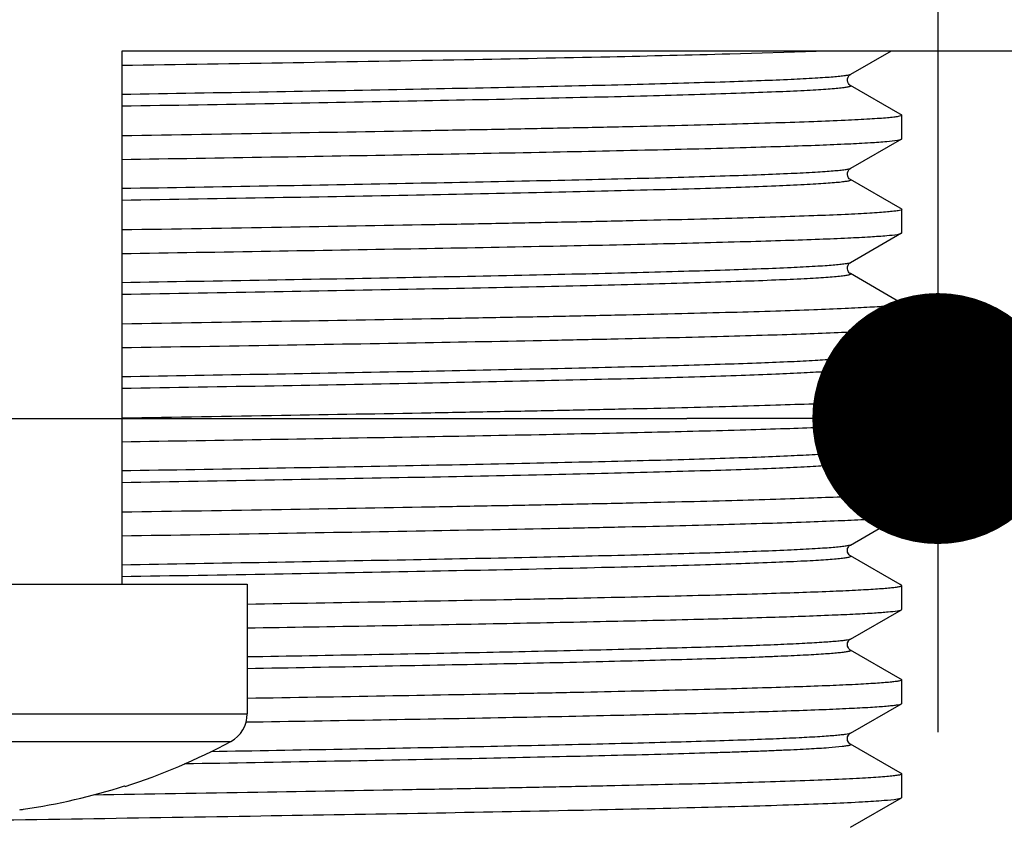
# Model space of a CAD drawing. Units: millimetres. Extents: x 72 to 9921, y -938 to 626.
# Drawn here: x 8943 to 8959, y -365 to -352 of the extents above; entities that cross this region are included whole.
import ezdxf

# ---------------------------------------------------------------- set-up
doc = ezdxf.new("R2010")
doc.units = ezdxf.units.MM
doc.header["$MEASUREMENT"] = 0
doc.layers.add('Dimensions', color=7, linetype='Continuous')
doc.styles.get("Standard").update_dxf_attribs({"font": 'helr45w.ttf'})
doc.dimstyles.get("Standard").update_dxf_attribs({"dimscale": 5, "dimtxt": 2.5, "dimasz": 0.8, "dimexe": 1, "dimexo": 1, "dimgap": 1, "dimtad": 2, "dimtih": 1, "dimtoh": 1, "dimdec": 0, "dimzin": 0, "dimdsep": 46, "dimtxsty": 'Standard', "dimblk": 'DOT', "dimcen": 2, "dimclrd": 1, "dimclre": 1, "dimclrt": 1, "dimadec": 0, "dimazin": 0, "dimtfac": 1, "dimtdec": 0, "dimtofl": 0, "dimtmove": 0, "dimatfit": 3, "dimfxl": 1, "dimtolj": 1, "dimtzin": 0, "dimarcsym": 0})

# ---------------------------------------------------------------- blocks, each defined once
blk = doc.blocks.new('_Dot')
at = {"color": 0, "linetype": 'ByBlock', "lineweight": -2}
blk.add_line((-0.5, 0), (-1, 0), dxfattribs=at)
at = {"color": 0, "linetype": 'ByBlock', "const_width": 0.5}
blk.add_lwpolyline([(-0.25, 0, 1), (0.25, 0, 1)], format="xyb", close=True, dxfattribs=at)
blk = doc.blocks.new('*D17')
at = {"layer": 'Dimensions', "color": 1, "lineweight": -2, "transparency": 16777216}
for p, q in [((8957.564, -329.977), (8957.564, -363.178)), ((8925.564, -330.489), (8925.564, -363.178)), ((8929.564, -358.178), (8953.564, -358.178)), ((8957.564, -358.178), (9028.29, -358.178))]:
    blk.add_line(p, q, dxfattribs=at)
at = {"layer": 'Dimensions', "color": 1, "lineweight": -2, "transparency": 16777216, "xscale": 4, "yscale": 4, "zscale": 4, "rotation": 180}
blk.add_blockref('_Dot', (8925.564, -358.178), dxfattribs=at)
at = {"layer": 'Dimensions', "color": 1, "lineweight": -2, "transparency": 16777216, "xscale": 4, "yscale": 4, "zscale": 4}
blk.add_blockref('_Dot', (8957.564, -358.178), dxfattribs=at)
at = {"layer": 'Dimensions', "color": 1, "transparency": 16777216, "insert": (8994.927, -369.802), "char_height": 12.5, "attachment_point": 5}
blk.add_mtext('\\A1;%%C32-38', dxfattribs=at)

msp = doc.modelspace()

# ---------------------------------------------------------------- linework, layer by layer
at = {"color": 7}
for p, q in [((8944.564, -352.32), (8944.564, -360.82)), ((8967.063, -352.32), (8944.564, -352.32)), ((8954.25, -352.363), (8955.627, -352.32)), ((8956.819, -352.32), (8956.17, -352.694)), ((8956.964, -353.327), (8956.171, -352.868)), ((8956.983, -353.337), (8956.964, -353.327)), ((8956.983, -353.337), (8956.988, -353.344)), ((8956.988, -353.719), (8956.988, -353.344)), ((8956.983, -353.725), (8956.17, -354.194)), ((8956.919, -353.742), (8956.983, -353.725)), ((8956.983, -353.725), (8956.988, -353.719)), ((8956.964, -354.827), (8956.171, -354.368)), ((8956.983, -354.837), (8956.964, -354.827)), ((8956.983, -354.837), (8956.988, -354.844)), ((8956.988, -355.219), (8956.988, -354.844)), ((8956.983, -355.225), (8956.17, -355.694)), ((8956.919, -355.242), (8956.983, -355.225)), ((8956.983, -355.225), (8956.988, -355.219)), ((8956.964, -356.327), (8956.171, -355.868)), ((8956.983, -356.337), (8956.964, -356.327)), ((8956.983, -356.337), (8956.988, -356.344)), ((8956.988, -356.719), (8956.988, -356.344)), ((8956.983, -356.725), (8956.17, -357.194)), ((8956.983, -356.725), (8956.988, -356.719)), ((8956.964, -357.827), (8956.171, -357.368)), ((8956.983, -357.837), (8956.964, -357.827)), ((8956.983, -357.837), (8956.988, -357.844)), ((8956.988, -358.219), (8956.988, -357.844)), ((8956.171, -358.694), (8956.983, -358.225)), ((8956.919, -358.241), (8956.983, -358.225)), ((8956.983, -358.225), (8956.988, -358.219)), ((8956.964, -359.326), (8956.17, -358.868)), ((8956.983, -359.337), (8956.964, -359.326)), ((8956.983, -359.337), (8956.988, -359.344)), ((8956.988, -359.719), (8956.988, -359.344)), ((8956.171, -360.194), (8956.983, -359.725)), ((8956.983, -359.725), (8956.988, -359.719)), ((8956.964, -360.826), (8956.17, -360.368)), ((8936.564, -360.82), (8946.564, -360.82)), ((8946.564, -360.82), (8946.564, -362.886)), ((8956.983, -360.837), (8956.964, -360.826)), ((8956.983, -360.837), (8956.988, -360.844)), ((8956.988, -361.219), (8956.988, -360.844)), ((8956.171, -361.694), (8956.983, -361.225)), ((8956.919, -361.241), (8956.983, -361.225)), ((8956.983, -361.225), (8956.988, -361.219)), ((8956.964, -362.326), (8956.17, -361.868)), ((8956.983, -362.337), (8956.964, -362.326)), ((8956.983, -362.337), (8956.988, -362.344)), ((8956.988, -362.719), (8956.988, -362.344)), ((8956.171, -363.194), (8956.983, -362.725)), ((8956.983, -362.725), (8956.988, -362.719)), ((8936.564, -362.886), (8946.564, -362.886)), ((8936.827, -363.327), (8946.3, -363.327)), ((8956.964, -363.826), (8956.17, -363.368)), ((8956.983, -363.837), (8956.964, -363.826)), ((8956.983, -363.837), (8956.988, -363.843)), ((8956.988, -364.219), (8956.988, -363.843)), ((8944.609, -364.033), (8944.617, -364.042)), ((8956.171, -364.694), (8956.983, -364.225)), ((8956.919, -364.241), (8956.983, -364.225)), ((8956.983, -364.225), (8956.988, -364.219))]:
    msp.add_line(p, q, dxfattribs=at)
for points in [[(8956.17, -352.868), (8956.17, -352.868), (8956.163, -352.864), (8956.153, -352.855), (8956.14, -352.839), (8956.128, -352.815), (8956.123, -352.789), (8956.124, -352.761), (8956.134, -352.734), (8956.147, -352.714), (8956.158, -352.703), (8956.166, -352.697), (8956.17, -352.694)], [(8956.17, -354.368), (8956.17, -354.368), (8956.163, -354.364), (8956.153, -354.355), (8956.14, -354.339), (8956.128, -354.315), (8956.123, -354.289), (8956.124, -354.261), (8956.134, -354.234), (8956.147, -354.214), (8956.158, -354.203), (8956.166, -354.197), (8956.17, -354.194)], [(8956.17, -355.868), (8956.17, -355.868), (8956.163, -355.864), (8956.153, -355.855), (8956.14, -355.839), (8956.128, -355.815), (8956.123, -355.789), (8956.124, -355.761), (8956.134, -355.734), (8956.147, -355.714), (8956.158, -355.703), (8956.166, -355.697), (8956.17, -355.694)], [(8956.17, -357.368), (8956.17, -357.368), (8956.163, -357.364), (8956.153, -357.355), (8956.14, -357.339), (8956.128, -357.315), (8956.123, -357.289), (8956.124, -357.261), (8956.134, -357.234), (8956.147, -357.214), (8956.158, -357.203), (8956.166, -357.197), (8956.17, -357.194)], [(8956.17, -358.868), (8956.17, -358.868), (8956.163, -358.863), (8956.152, -358.854), (8956.138, -358.835), (8956.126, -358.808), (8956.122, -358.78), (8956.127, -358.752), (8956.139, -358.726), (8956.153, -358.708), (8956.163, -358.699), (8956.17, -358.695), (8956.17, -358.694)], [(8956.17, -360.368), (8956.17, -360.368), (8956.163, -360.363), (8956.152, -360.353), (8956.138, -360.335), (8956.126, -360.308), (8956.122, -360.28), (8956.127, -360.252), (8956.139, -360.226), (8956.153, -360.208), (8956.163, -360.199), (8956.17, -360.194), (8956.17, -360.194)], [(8956.17, -361.868), (8956.17, -361.868), (8956.163, -361.863), (8956.152, -361.853), (8956.138, -361.835), (8956.126, -361.808), (8956.122, -361.78), (8956.127, -361.752), (8956.139, -361.726), (8956.153, -361.708), (8956.163, -361.699), (8956.17, -361.694), (8956.17, -361.694)], [(8956.17, -363.368), (8956.17, -363.368), (8956.163, -363.363), (8956.152, -363.353), (8956.138, -363.335), (8956.126, -363.308), (8956.122, -363.28), (8956.127, -363.251), (8956.139, -363.226), (8956.153, -363.208), (8956.163, -363.199), (8956.17, -363.194), (8956.17, -363.194)]]:
    msp.add_lwpolyline(points, dxfattribs=at)
for centre, radius, start, end in [((8946.064, -362.886), 0.5, 298.2737, 0), ((8941.564, -354.52), 10, 287.7766, 298.2737), ((8941.564, -354.52), 9.989, 278.2669, 287.7525), ((8942.023, -357.679), 6.797, 277.7473, 278.2668)]:
    msp.add_arc(centre, radius, start, end, dxfattribs=at)
for points, knots in [([(8944.564, -352.547), (8946.385, -352.518), (8948.976, -352.477), (8952.205, -352.414), (8953.613, -352.381), (8954.25, -352.363)], [0, 0, 0, 0, 0.563941, 0.802508, 1, 1, 1, 1]), ([(8956.17, -352.694), (8956.161, -352.7), (8956.132, -352.707), (8956.077, -352.716), (8955.996, -352.726), (8955.89, -352.735), (8955.759, -352.745), (8955.535, -352.759), (8955.196, -352.776), (8954.717, -352.796), (8954.147, -352.815), (8953.49, -352.835), (8952.749, -352.855), (8951.931, -352.875), (8950.701, -352.902), (8949.015, -352.936), (8946.849, -352.975), (8945.342, -353), (8944.564, -353.013)], [0, 0, 0, 0, 0.002731, 0.007585, 0.014595, 0.023757, 0.03506, 0.048487, 0.081625, 0.122943, 0.172161, 0.228935, 0.292872, 0.36353, 0.440413, 0.610685, 0.798958, 1, 1, 1, 1]), ([(8956.171, -352.868), (8956.173, -352.87), (8956.177, -352.872), (8956.175, -352.881), (8956.164, -352.885), (8956.149, -352.89), (8956.127, -352.895), (8956.098, -352.9), (8956.062, -352.905), (8956, -352.913), (8955.907, -352.921), (8955.773, -352.932), (8955.613, -352.942), (8955.347, -352.957), (8954.95, -352.974), (8954.398, -352.995), (8953.749, -353.015), (8953.008, -353.036), (8952.18, -353.056), (8950.922, -353.085), (8949.185, -353.12), (8946.94, -353.161), (8945.374, -353.187), (8944.564, -353.201)], [0, 0, 0, 0, 0.000652, 0.001114, 0.001956, 0.003337, 0.005289, 0.007821, 0.010938, 0.01464, 0.023796, 0.035277, 0.049065, 0.065139, 0.104011, 0.151609, 0.20757, 0.271476, 0.342842, 0.421131, 0.596058, 0.790977, 1, 1, 1, 1]), ([(8956.988, -353.344), (8956.988, -353.346), (8956.983, -353.351), (8956.964, -353.358), (8956.922, -353.367), (8956.851, -353.376), (8956.752, -353.386), (8956.624, -353.396), (8956.469, -353.406), (8956.287, -353.416), (8955.989, -353.431), (8955.552, -353.448), (8954.95, -353.468), (8954.249, -353.489), (8953.455, -353.509), (8952.573, -353.529), (8951.609, -353.55), (8950.572, -353.57), (8949.063, -353.598), (8947.053, -353.632), (8945.412, -353.659), (8944.564, -353.672)], [0, 0, 0, 0, 0.000502, 0.001455, 0.004986, 0.010759, 0.018787, 0.029063, 0.041568, 0.056284, 0.073186, 0.113413, 0.16196, 0.218466, 0.282518, 0.353645, 0.43132, 0.514972, 0.603984, 0.795424, 1, 1, 1, 1]), ([(8944.564, -354.047), (8945.355, -354.035), (8946.891, -354.01), (8949.107, -353.972), (8951.13, -353.935), (8952.909, -353.898), (8954.218, -353.865), (8955.108, -353.838), (8955.649, -353.82), (8956.1, -353.801), (8956.458, -353.783), (8956.721, -353.764), (8956.864, -353.751), (8956.919, -353.742)], [0, 0, 0, 0, 0.19197, 0.372834, 0.537973, 0.68317, 0.804716, 0.855625, 0.899513, 0.936097, 0.96515, 0.98649, 1, 1, 1, 1]), ([(8956.17, -354.194), (8956.161, -354.2), (8956.132, -354.207), (8956.077, -354.216), (8955.996, -354.226), (8955.89, -354.235), (8955.759, -354.245), (8955.535, -354.259), (8955.196, -354.276), (8954.717, -354.296), (8954.147, -354.315), (8953.49, -354.335), (8952.749, -354.355), (8951.931, -354.375), (8950.7, -354.402), (8949.015, -354.435), (8946.849, -354.475), (8945.342, -354.5), (8944.564, -354.513)], [0, 0, 0, 0, 0.002733, 0.007588, 0.014595, 0.023758, 0.035062, 0.048489, 0.081626, 0.122945, 0.172163, 0.228936, 0.292875, 0.363531, 0.440416, 0.610687, 0.798959, 1, 1, 1, 1]), ([(8956.171, -354.368), (8956.173, -354.37), (8956.177, -354.372), (8956.175, -354.381), (8956.164, -354.385), (8956.149, -354.39), (8956.127, -354.395), (8956.098, -354.4), (8956.062, -354.405), (8956, -354.413), (8955.907, -354.421), (8955.773, -354.432), (8955.613, -354.442), (8955.347, -354.457), (8954.95, -354.474), (8954.398, -354.495), (8953.749, -354.515), (8953.008, -354.536), (8952.18, -354.556), (8950.922, -354.585), (8949.184, -354.62), (8946.94, -354.661), (8945.374, -354.687), (8944.564, -354.701)], [0, 0, 0, 0, 0.000653, 0.001115, 0.001957, 0.003339, 0.005291, 0.007824, 0.01094, 0.014641, 0.023797, 0.03528, 0.049068, 0.06514, 0.104015, 0.151611, 0.207573, 0.271479, 0.342844, 0.421134, 0.596061, 0.790978, 1, 1, 1, 1]), ([(8956.988, -354.844), (8956.988, -354.846), (8956.983, -354.851), (8956.964, -354.858), (8956.922, -354.867), (8956.851, -354.876), (8956.752, -354.886), (8956.624, -354.896), (8956.469, -354.906), (8956.287, -354.916), (8955.989, -354.931), (8955.552, -354.948), (8954.95, -354.968), (8954.249, -354.989), (8953.455, -355.009), (8952.573, -355.029), (8951.609, -355.05), (8950.572, -355.07), (8949.063, -355.098), (8947.053, -355.132), (8945.412, -355.159), (8944.564, -355.172)], [0, 0, 0, 0, 0.000502, 0.001455, 0.004986, 0.010759, 0.018787, 0.029063, 0.041568, 0.056284, 0.073186, 0.113413, 0.16196, 0.218466, 0.282518, 0.353645, 0.43132, 0.514972, 0.603984, 0.795424, 1, 1, 1, 1]), ([(8944.564, -355.547), (8945.355, -355.535), (8946.89, -355.51), (8949.106, -355.472), (8951.13, -355.435), (8952.909, -355.398), (8954.217, -355.365), (8955.108, -355.338), (8955.649, -355.32), (8956.1, -355.301), (8956.458, -355.283), (8956.721, -355.264), (8956.864, -355.251), (8956.919, -355.242)], [0, 0, 0, 0, 0.191956, 0.372807, 0.537938, 0.683132, 0.804679, 0.85559, 0.899482, 0.936071, 0.965131, 0.98648, 1, 1, 1, 1]), ([(8956.17, -355.694), (8956.161, -355.7), (8956.132, -355.706), (8956.077, -355.716), (8955.996, -355.725), (8955.89, -355.735), (8955.759, -355.745), (8955.535, -355.759), (8955.196, -355.776), (8954.717, -355.796), (8954.147, -355.815), (8953.49, -355.835), (8952.749, -355.855), (8951.931, -355.875), (8950.7, -355.902), (8949.015, -355.935), (8946.849, -355.975), (8945.342, -356), (8944.564, -356.013)], [0, 0, 0, 0, 0.002731, 0.007588, 0.014597, 0.023757, 0.035061, 0.048489, 0.081625, 0.122945, 0.172162, 0.228937, 0.292874, 0.363531, 0.440415, 0.610688, 0.79896, 1, 1, 1, 1]), ([(8956.171, -355.868), (8956.173, -355.87), (8956.177, -355.872), (8956.175, -355.881), (8956.164, -355.885), (8956.149, -355.89), (8956.127, -355.895), (8956.098, -355.9), (8956.062, -355.905), (8956, -355.912), (8955.907, -355.921), (8955.773, -355.932), (8955.613, -355.942), (8955.347, -355.956), (8954.95, -355.974), (8954.398, -355.995), (8953.749, -356.015), (8953.008, -356.036), (8952.18, -356.056), (8950.922, -356.085), (8949.184, -356.12), (8946.94, -356.161), (8945.374, -356.187), (8944.564, -356.201)], [0, 0, 0, 0, 0.000652, 0.001114, 0.001955, 0.003336, 0.005289, 0.007823, 0.01094, 0.014641, 0.023795, 0.035277, 0.049068, 0.06514, 0.104014, 0.151609, 0.207572, 0.271477, 0.342845, 0.421133, 0.59606, 0.790978, 1, 1, 1, 1]), ([(8956.988, -356.344), (8956.988, -356.346), (8956.983, -356.351), (8956.964, -356.358), (8956.922, -356.367), (8956.851, -356.376), (8956.752, -356.386), (8956.624, -356.396), (8956.469, -356.406), (8956.287, -356.416), (8955.989, -356.431), (8955.552, -356.448), (8954.95, -356.468), (8954.249, -356.489), (8953.455, -356.509), (8952.573, -356.529), (8951.609, -356.55), (8950.572, -356.57), (8949.063, -356.598), (8947.053, -356.632), (8945.412, -356.659), (8944.564, -356.672)], [0, 0, 0, 0, 0.000502, 0.001455, 0.004986, 0.010759, 0.018787, 0.029063, 0.041568, 0.056284, 0.073186, 0.113413, 0.16196, 0.218466, 0.282518, 0.353645, 0.43132, 0.514972, 0.603984, 0.795424, 1, 1, 1, 1]), ([(8944.564, -357.047), (8945.396, -357.034), (8947.007, -357.008), (8949.325, -356.969), (8951.129, -356.935), (8952.447, -356.907), (8953.324, -356.887), (8954.117, -356.867), (8954.822, -356.847), (8955.432, -356.828), (8955.944, -356.808), (8956.308, -356.791), (8956.546, -356.776), (8956.686, -356.767), (8956.799, -356.757), (8956.884, -356.747), (8956.943, -356.737), (8956.973, -356.731), (8956.983, -356.725)], [0, 0, 0, 0, 0.200832, 0.389134, 0.559577, 0.636567, 0.707329, 0.771361, 0.828208, 0.877471, 0.918799, 0.951905, 0.965298, 0.976557, 0.985662, 0.992599, 0.997368, 1, 1, 1, 1]), ([(8956.17, -357.194), (8956.161, -357.2), (8956.132, -357.206), (8956.077, -357.216), (8955.996, -357.225), (8955.89, -357.235), (8955.759, -357.245), (8955.535, -357.259), (8955.196, -357.276), (8954.717, -357.296), (8954.147, -357.315), (8953.49, -357.335), (8952.749, -357.355), (8951.931, -357.374), (8950.701, -357.402), (8949.015, -357.435), (8946.849, -357.475), (8945.342, -357.5), (8944.564, -357.513)], [0, 0, 0, 0, 0.002731, 0.007585, 0.014595, 0.023757, 0.035059, 0.048487, 0.081625, 0.122944, 0.17216, 0.228936, 0.292872, 0.36353, 0.440413, 0.610685, 0.798959, 1, 1, 1, 1]), ([(8956.171, -357.368), (8956.173, -357.37), (8956.177, -357.372), (8956.175, -357.381), (8956.164, -357.385), (8956.149, -357.39), (8956.127, -357.395), (8956.098, -357.4), (8956.062, -357.405), (8956, -357.412), (8955.907, -357.421), (8955.773, -357.432), (8955.613, -357.442), (8955.347, -357.456), (8954.95, -357.474), (8954.398, -357.495), (8953.749, -357.515), (8953.008, -357.536), (8952.18, -357.556), (8950.922, -357.585), (8949.185, -357.62), (8946.94, -357.661), (8945.374, -357.687), (8944.564, -357.701)], [0, 0, 0, 0, 0.000652, 0.001114, 0.001955, 0.003336, 0.005288, 0.00782, 0.010938, 0.01464, 0.023796, 0.035276, 0.049065, 0.065139, 0.104011, 0.151609, 0.20757, 0.271476, 0.342843, 0.421131, 0.596058, 0.790977, 1, 1, 1, 1]), ([(8956.988, -357.844), (8956.988, -357.846), (8956.983, -357.851), (8956.964, -357.858), (8956.922, -357.867), (8956.851, -357.876), (8956.752, -357.886), (8956.624, -357.896), (8956.469, -357.906), (8956.287, -357.916), (8955.989, -357.931), (8955.552, -357.948), (8954.95, -357.968), (8954.249, -357.989), (8953.455, -358.009), (8952.573, -358.029), (8951.61, -358.05), (8950.572, -358.07), (8949.063, -358.098), (8947.053, -358.132), (8945.412, -358.159), (8944.564, -358.172)], [0, 0, 0, 0, 0.000502, 0.001455, 0.004986, 0.010759, 0.018787, 0.029062, 0.041568, 0.056284, 0.073186, 0.113412, 0.161958, 0.218465, 0.282517, 0.353643, 0.431318, 0.51497, 0.603982, 0.795422, 1, 1, 1, 1]), ([(8944.564, -358.547), (8945.355, -358.535), (8946.89, -358.51), (8949.106, -358.472), (8951.129, -358.435), (8952.908, -358.398), (8954.217, -358.365), (8955.107, -358.338), (8955.649, -358.32), (8956.099, -358.301), (8956.458, -358.283), (8956.72, -358.264), (8956.864, -358.25), (8956.919, -358.241)], [0, 0, 0, 0, 0.191943, 0.372786, 0.537913, 0.683104, 0.804651, 0.855563, 0.899457, 0.936051, 0.965117, 0.986473, 1, 1, 1, 1]), ([(8956.17, -358.694), (8956.161, -358.7), (8956.132, -358.706), (8956.077, -358.716), (8955.996, -358.725), (8955.89, -358.735), (8955.759, -358.745), (8955.536, -358.759), (8955.196, -358.776), (8954.718, -358.796), (8954.148, -358.815), (8953.49, -358.835), (8952.749, -358.855), (8951.931, -358.874), (8950.701, -358.902), (8949.016, -358.935), (8946.849, -358.975), (8945.342, -359), (8944.564, -359.013)], [0, 0, 0, 0, 0.002729, 0.007581, 0.014586, 0.023747, 0.035048, 0.048472, 0.081607, 0.122922, 0.172139, 0.228911, 0.292849, 0.363506, 0.440392, 0.610669, 0.798949, 1, 1, 1, 1]), ([(8956.171, -358.868), (8956.173, -358.869), (8956.177, -358.872), (8956.175, -358.881), (8956.164, -358.885), (8956.149, -358.89), (8956.127, -358.895), (8956.098, -358.9), (8956.062, -358.905), (8956, -358.912), (8955.907, -358.921), (8955.773, -358.931), (8955.613, -358.942), (8955.347, -358.956), (8954.95, -358.974), (8954.398, -358.995), (8953.749, -359.015), (8953.008, -359.036), (8952.18, -359.056), (8950.922, -359.085), (8949.185, -359.12), (8946.941, -359.16), (8945.375, -359.187), (8944.564, -359.201)], [0, 0, 0, 0, 0.000653, 0.001115, 0.001957, 0.003339, 0.005291, 0.007824, 0.01094, 0.014641, 0.023797, 0.035279, 0.049067, 0.065139, 0.104014, 0.15161, 0.207571, 0.271477, 0.342842, 0.421132, 0.596059, 0.790977, 1, 1, 1, 1]), ([(8956.988, -359.344), (8956.988, -359.346), (8956.983, -359.351), (8956.964, -359.358), (8956.922, -359.367), (8956.851, -359.376), (8956.752, -359.386), (8956.624, -359.396), (8956.469, -359.406), (8956.287, -359.416), (8955.989, -359.431), (8955.552, -359.448), (8954.95, -359.468), (8954.249, -359.489), (8953.455, -359.509), (8952.573, -359.529), (8951.609, -359.55), (8950.572, -359.57), (8949.063, -359.598), (8947.053, -359.632), (8945.412, -359.659), (8944.564, -359.672)], [0, 0, 0, 0, 0.000502, 0.001455, 0.004986, 0.010759, 0.018787, 0.029063, 0.041568, 0.056284, 0.073186, 0.113413, 0.16196, 0.218466, 0.282518, 0.353645, 0.43132, 0.514972, 0.603984, 0.795424, 1, 1, 1, 1]), ([(8944.565, -360.047), (8945.396, -360.034), (8947.008, -360.008), (8949.325, -359.968), (8951.13, -359.935), (8952.447, -359.907), (8953.324, -359.887), (8954.118, -359.867), (8954.822, -359.847), (8955.432, -359.827), (8955.944, -359.808), (8956.308, -359.791), (8956.546, -359.776), (8956.686, -359.766), (8956.799, -359.757), (8956.884, -359.747), (8956.943, -359.737), (8956.973, -359.731), (8956.983, -359.725)], [0, 0, 0, 0, 0.200833, 0.389136, 0.559575, 0.636565, 0.707326, 0.771358, 0.828205, 0.877469, 0.918797, 0.951904, 0.965298, 0.976557, 0.985662, 0.992599, 0.997368, 1, 1, 1, 1]), ([(8956.17, -360.194), (8956.161, -360.199), (8956.132, -360.206), (8956.077, -360.216), (8955.996, -360.225), (8955.89, -360.235), (8955.759, -360.245), (8955.536, -360.259), (8955.196, -360.276), (8954.718, -360.296), (8954.148, -360.315), (8953.49, -360.335), (8952.75, -360.355), (8951.931, -360.374), (8950.701, -360.402), (8949.016, -360.435), (8946.85, -360.474), (8945.343, -360.5), (8944.564, -360.513)], [0, 0, 0, 0, 0.002729, 0.007582, 0.014588, 0.023746, 0.035048, 0.048474, 0.081606, 0.122923, 0.172138, 0.228911, 0.292849, 0.363505, 0.440392, 0.610669, 0.798949, 1, 1, 1, 1]), ([(8956.171, -360.368), (8956.173, -360.369), (8956.177, -360.372), (8956.175, -360.381), (8956.164, -360.385), (8956.149, -360.39), (8956.127, -360.395), (8956.098, -360.4), (8956.062, -360.405), (8956, -360.412), (8955.907, -360.421), (8955.773, -360.431), (8955.613, -360.442), (8955.347, -360.456), (8954.95, -360.474), (8954.398, -360.494), (8953.749, -360.515), (8953.008, -360.535), (8952.18, -360.556), (8950.922, -360.585), (8949.185, -360.62), (8946.941, -360.66), (8945.375, -360.687), (8944.564, -360.701)], [0, 0, 0, 0, 0.000653, 0.001115, 0.001955, 0.003337, 0.00529, 0.007823, 0.01094, 0.014641, 0.023795, 0.035278, 0.049067, 0.065139, 0.104013, 0.151608, 0.207571, 0.271475, 0.342842, 0.42113, 0.596058, 0.790976, 1, 1, 1, 1]), ([(8956.988, -360.844), (8956.988, -360.849), (8956.967, -360.857), (8956.936, -360.864), (8956.876, -360.873), (8956.796, -360.882), (8956.692, -360.891), (8956.565, -360.9), (8956.416, -360.909), (8956.173, -360.922), (8955.815, -360.938), (8955.321, -360.956), (8954.745, -360.974), (8954.089, -360.993), (8953.358, -361.011), (8952.557, -361.029), (8951.689, -361.048), (8950.415, -361.073), (8948.7, -361.104), (8947.295, -361.128), (8946.564, -361.14)], [0, 0, 0, 0, 0.001422, 0.00487, 0.010486, 0.018289, 0.028277, 0.040438, 0.054755, 0.07121, 0.110431, 0.15787, 0.213243, 0.276221, 0.346424, 0.423433, 0.506783, 0.595977, 0.789715, 1, 1, 1, 1]), ([(8946.564, -361.515), (8947.241, -361.504), (8948.548, -361.482), (8950.422, -361.448), (8952.115, -361.415), (8953.592, -361.381), (8954.823, -361.348), (8955.683, -361.319), (8956.229, -361.294), (8956.527, -361.278), (8956.749, -361.262), (8956.871, -361.249), (8956.919, -361.241)], [0, 0, 0, 0, 0.196113, 0.378331, 0.542924, 0.686524, 0.806194, 0.899492, 0.935636, 0.96452, 0.986006, 1, 1, 1, 1]), ([(8956.17, -361.694), (8956.163, -361.699), (8956.138, -361.705), (8956.093, -361.714), (8956.026, -361.722), (8955.94, -361.731), (8955.834, -361.739), (8955.653, -361.752), (8955.378, -361.767), (8954.991, -361.785), (8954.529, -361.802), (8953.995, -361.82), (8953.392, -361.837), (8952.724, -361.855), (8951.712, -361.88), (8950.314, -361.91), (8948.498, -361.945), (8947.227, -361.967), (8946.565, -361.979)], [0, 0, 0, 0, 0.002824, 0.00769, 0.014632, 0.023651, 0.034738, 0.047884, 0.080282, 0.120667, 0.168824, 0.224482, 0.287339, 0.357041, 0.433207, 0.603195, 0.793534, 1, 1, 1, 1]), ([(8956.171, -361.868), (8956.173, -361.869), (8956.177, -361.871), (8956.176, -361.879), (8956.168, -361.883), (8956.157, -361.888), (8956.14, -361.892), (8956.106, -361.899), (8956.05, -361.907), (8955.966, -361.916), (8955.86, -361.925), (8955.733, -361.934), (8955.583, -361.943), (8955.413, -361.953), (8955.221, -361.962), (8955.009, -361.971), (8954.685, -361.984), (8954.23, -362), (8953.628, -362.018), (8952.952, -362.037), (8951.915, -362.063), (8950.471, -362.094), (8948.583, -362.131), (8947.257, -362.154), (8946.565, -362.166)], [0, 0, 0, 0, 0.000731, 0.001216, 0.001993, 0.003274, 0.005103, 0.007493, 0.013978, 0.022738, 0.033767, 0.047053, 0.062582, 0.080327, 0.100262, 0.122359, 0.146585, 0.20127, 0.263989, 0.334356, 0.411948, 0.586867, 0.784487, 1, 1, 1, 1]), ([(8956.988, -362.344), (8956.988, -362.348), (8956.967, -362.357), (8956.936, -362.364), (8956.876, -362.373), (8956.796, -362.382), (8956.692, -362.391), (8956.565, -362.4), (8956.416, -362.409), (8956.173, -362.422), (8955.815, -362.438), (8955.321, -362.456), (8954.745, -362.474), (8954.089, -362.493), (8953.358, -362.511), (8952.557, -362.529), (8951.689, -362.548), (8950.415, -362.573), (8948.7, -362.604), (8947.295, -362.628), (8946.564, -362.64)], [0, 0, 0, 0, 0.001422, 0.00487, 0.010486, 0.018289, 0.028277, 0.040438, 0.054755, 0.07121, 0.110431, 0.15787, 0.213243, 0.276221, 0.346424, 0.423433, 0.506783, 0.595977, 0.789715, 1, 1, 1, 1]), ([(8946.547, -363.015), (8947.264, -363.003), (8948.644, -362.98), (8950.615, -362.945), (8952.135, -362.914), (8953.236, -362.889), (8953.964, -362.871), (8954.62, -362.853), (8955.202, -362.835), (8955.704, -362.817), (8956.125, -362.799), (8956.424, -362.784), (8956.62, -362.771), (8956.735, -362.762), (8956.828, -362.753), (8956.9, -362.745), (8956.949, -362.736), (8956.974, -362.73), (8956.983, -362.725)], [0, 0, 0, 0, 0.206019, 0.396313, 0.566502, 0.642812, 0.712667, 0.77567, 0.831453, 0.879701, 0.920134, 0.952525, 0.965645, 0.976693, 0.985654, 0.992518, 0.997289, 1, 1, 1, 1]), ([(8956.17, -363.194), (8956.162, -363.199), (8956.137, -363.205), (8956.088, -363.214), (8956.018, -363.223), (8955.926, -363.232), (8955.813, -363.241), (8955.62, -363.254), (8955.326, -363.27), (8954.913, -363.288), (8954.421, -363.306), (8953.852, -363.324), (8953.209, -363.342), (8952.498, -363.361), (8951.423, -363.386), (8949.941, -363.417), (8948.023, -363.453), (8946.682, -363.477), (8945.985, -363.489)], [0, 0, 0, 0, 0.002793, 0.007649, 0.014602, 0.023657, 0.034801, 0.04802, 0.080617, 0.121257, 0.169707, 0.225675, 0.288834, 0.358804, 0.435175, 0.605256, 0.795034, 1, 1, 1, 1]), ([(8956.171, -363.368), (8956.173, -363.369), (8956.177, -363.372), (8956.175, -363.38), (8956.166, -363.384), (8956.153, -363.389), (8956.133, -363.393), (8956.108, -363.398), (8956.076, -363.403), (8955.981, -363.415), (8955.793, -363.43), (8955.554, -363.445), (8955.315, -363.457), (8955.1, -363.467), (8954.862, -363.477), (8954.602, -363.487), (8954.319, -363.497), (8953.899, -363.51), (8953.046, -363.535), (8951.675, -363.568), (8949.832, -363.607), (8947.764, -363.646), (8946.316, -363.671), (8945.564, -363.684)], [0, 0, 0, 0, 0.000689, 0.001159, 0.001969, 0.003301, 0.005192, 0.007654, 0.010691, 0.014304, 0.034516, 0.063847, 0.08188, 0.102116, 0.124523, 0.149065, 0.175699, 0.204377, 0.267678, 0.416468, 0.591389, 0.787681, 1, 1, 1, 1]), ([(8956.988, -363.843), (8956.988, -363.846), (8956.983, -363.851), (8956.963, -363.858), (8956.919, -363.867), (8956.845, -363.876), (8956.741, -363.887), (8956.608, -363.897), (8956.447, -363.907), (8956.256, -363.918), (8955.946, -363.932), (8955.49, -363.95), (8954.863, -363.971), (8954.133, -363.992), (8953.307, -364.012), (8952.39, -364.033), (8951.389, -364.054), (8950.313, -364.075), (8948.752, -364.103), (8946.677, -364.138), (8944.984, -364.165), (8944.111, -364.179)], [0, 0, 0, 0, 0.000498, 0.001455, 0.005007, 0.010818, 0.018901, 0.029246, 0.041835, 0.056648, 0.073658, 0.114128, 0.16294, 0.21972, 0.284029, 0.355377, 0.433211, 0.516933, 0.605899, 0.796785, 1, 1, 1, 1]), ([(8926.139, -364.969), (8926.139, -364.966), (8926.146, -364.961), (8926.159, -364.956), (8926.181, -364.951), (8926.228, -364.942), (8926.308, -364.933), (8926.429, -364.922), (8926.585, -364.911), (8926.775, -364.899), (8926.999, -364.888), (8927.255, -364.877), (8927.544, -364.866), (8927.992, -364.85), (8928.628, -364.831), (8929.477, -364.808), (8930.435, -364.786), (8931.495, -364.763), (8932.645, -364.74), (8933.877, -364.718), (8935.647, -364.687), (8937.974, -364.649), (8940.842, -364.605), (8943.736, -364.56), (8946.552, -364.515), (8949.187, -364.471), (8951.547, -364.427), (8953.301, -364.388), (8954.504, -364.356), (8955.235, -364.334), (8955.842, -364.312), (8956.321, -364.29), (8956.665, -364.268), (8956.85, -364.252), (8956.919, -364.241)], [0, 0, 0, 0, 0.000233, 0.000697, 0.00143, 0.002439, 0.005293, 0.009265, 0.014347, 0.020529, 0.027799, 0.03614, 0.045534, 0.05596, 0.079809, 0.107474, 0.138704, 0.173216, 0.210698, 0.250811, 0.293192, 0.383204, 0.477482, 0.572617, 0.665171, 0.751799, 0.829372, 0.895082, 0.92273, 0.946561, 0.966361, 0.981953, 0.993196, 1, 1, 1, 1])]:
    msp.add_open_spline(points, degree=3, knots=knots, dxfattribs=at)

# ---------------------------------------------------------------- dimensions: what is measured, and where the dimension line sits
at = {"layer": 'Dimensions'}
dim = msp.add_linear_dim(base=(8957.564, -358.178), p1=(8925.564, -325.489), p2=(8957.564, -324.977), text='%%C<>-38', dimstyle='Standard', dxfattribs=at)
dim.commit()
dim.dimension.update_dxf_attribs({"geometry": '*D17', "text_midpoint": (8994.927, -369.802)})

doc.saveas('drawing.dxf')
